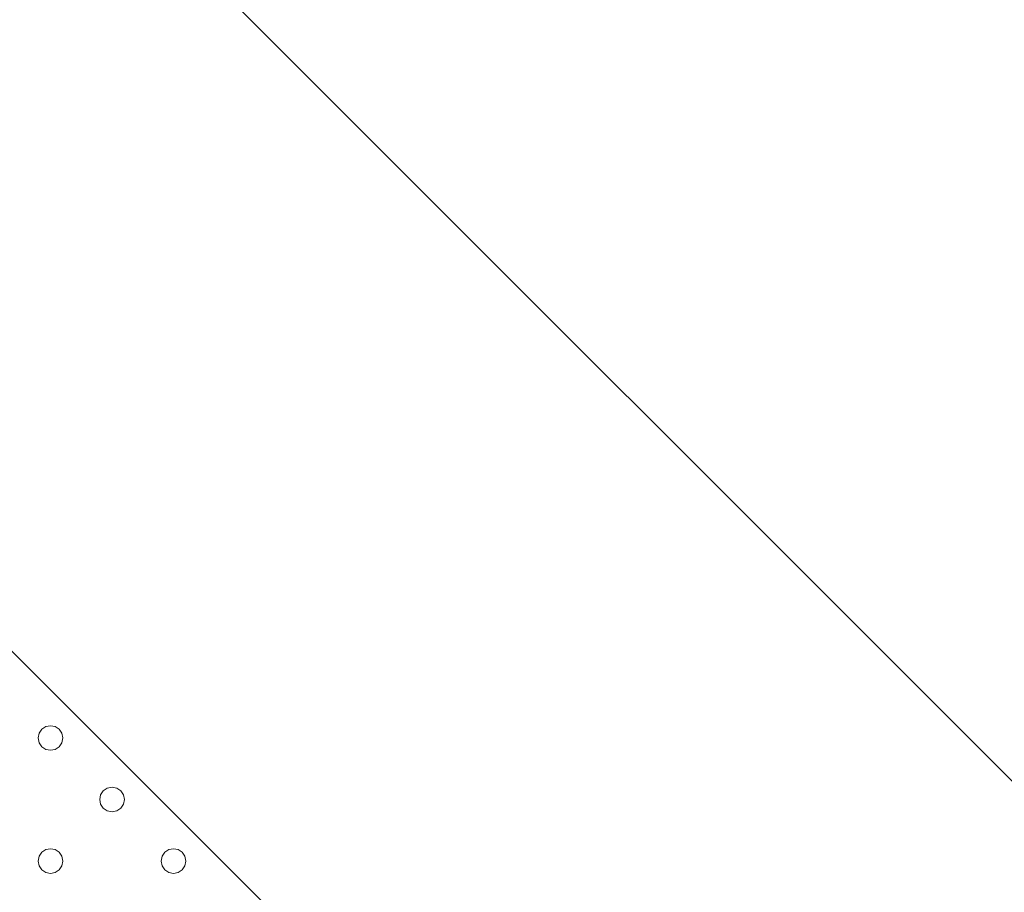
# Model space of a CAD drawing. Units: millimetres. Extents: x -34441 to -28251, y 9816 to 15859.
# Drawn here: x -30416 to -30256, y 13928 to 14070 of the extents above; entities that cross this region are included whole.
import ezdxf

# ---------------------------------------------------------------- set-up
doc = ezdxf.new("R2010")
doc.units = ezdxf.units.MM
doc.header["$MEASUREMENT"] = 0
doc.layers.add('Чертеж и Рисунок_Ном._пера__1', color=7, linetype='Continuous', lineweight=15)

msp = doc.modelspace()

# ---------------------------------------------------------------- linework, layer by layer
at = {"layer": 'Чертеж и Рисунок_Ном._пера__1', "color": 7, "linetype": 'Continuous', "lineweight": 15}
for p, q in [((-29905.37, 13596.36), (-30584.89, 14275.87)), ((-30513.92, 14063.48), (-30101.2, 13650.76)), ((-30413.37, 13953.1), (-30413.22, 13953.87)), ((-30413.37, 13953.1), (-30413.22, 13953.87)), ((-30412.79, 13954.52), (-30413.22, 13953.87)), ((-30413.22, 13953.87), (-30412.79, 13954.52)), ((-30412.14, 13954.95), (-30412.79, 13954.52)), ((-30412.79, 13954.52), (-30412.14, 13954.95)), ((-30411.37, 13955.1), (-30412.14, 13954.95)), ((-30412.14, 13954.95), (-30411.37, 13955.1)), ((-30410.61, 13954.95), (-30411.37, 13955.1)), ((-30411.37, 13955.1), (-30410.61, 13954.95)), ((-30409.96, 13954.52), (-30410.61, 13954.95)), ((-30410.61, 13954.95), (-30409.96, 13954.52)), ((-30409.53, 13953.87), (-30409.96, 13954.52)), ((-30409.96, 13954.52), (-30409.53, 13953.87)), ((-30409.37, 13953.1), (-30409.53, 13953.87)), ((-30409.53, 13953.87), (-30409.37, 13953.1)), ((-30413.37, 13953.1), (-30413.22, 13952.34)), ((-30413.37, 13953.1), (-30413.22, 13952.34)), ((-30413.22, 13952.34), (-30412.79, 13951.69)), ((-30412.79, 13951.69), (-30413.22, 13952.34)), ((-30409.96, 13951.69), (-30409.53, 13952.34)), ((-30409.53, 13952.34), (-30409.96, 13951.69)), ((-30409.53, 13952.34), (-30409.37, 13953.1)), ((-30409.37, 13953.1), (-30409.53, 13952.34)), ((-30412.79, 13951.69), (-30412.14, 13951.25)), ((-30412.14, 13951.25), (-30412.79, 13951.69)), ((-30412.14, 13951.25), (-30411.37, 13951.1)), ((-30411.37, 13951.1), (-30412.14, 13951.25)), ((-30411.37, 13951.1), (-30410.61, 13951.25)), ((-30410.61, 13951.25), (-30411.37, 13951.1)), ((-30410.61, 13951.25), (-30409.96, 13951.69)), ((-30409.96, 13951.69), (-30410.61, 13951.25)), ((-30402.79, 13944.52), (-30403.22, 13943.87)), ((-30403.22, 13943.87), (-30402.79, 13944.52)), ((-30402.14, 13944.95), (-30402.79, 13944.52)), ((-30402.79, 13944.52), (-30402.14, 13944.95)), ((-30401.37, 13945.1), (-30402.14, 13944.95)), ((-30402.14, 13944.95), (-30401.37, 13945.1)), ((-30400.61, 13944.95), (-30401.37, 13945.1)), ((-30401.37, 13945.1), (-30400.61, 13944.95)), ((-30399.96, 13944.52), (-30400.61, 13944.95)), ((-30400.61, 13944.95), (-30399.96, 13944.52)), ((-30399.53, 13943.87), (-30399.96, 13944.52)), ((-30399.96, 13944.52), (-30399.53, 13943.87)), ((-30403.37, 13943.1), (-30403.22, 13943.87)), ((-30403.37, 13943.1), (-30403.22, 13943.87)), ((-30403.37, 13943.1), (-30403.22, 13942.34)), ((-30403.37, 13943.1), (-30403.22, 13942.34)), ((-30399.37, 13943.1), (-30399.53, 13943.87)), ((-30399.53, 13943.87), (-30399.37, 13943.1)), ((-30399.53, 13942.34), (-30399.37, 13943.1)), ((-30399.37, 13943.1), (-30399.53, 13942.34)), ((-30403.22, 13942.34), (-30402.79, 13941.69)), ((-30402.79, 13941.69), (-30403.22, 13942.34)), ((-30402.79, 13941.69), (-30402.14, 13941.25)), ((-30402.14, 13941.25), (-30402.79, 13941.69)), ((-30402.14, 13941.25), (-30401.37, 13941.1)), ((-30401.37, 13941.1), (-30402.14, 13941.25)), ((-30401.37, 13941.1), (-30400.61, 13941.25)), ((-30400.61, 13941.25), (-30401.37, 13941.1)), ((-30400.61, 13941.25), (-30399.96, 13941.69)), ((-30399.96, 13941.69), (-30400.61, 13941.25)), ((-30399.96, 13941.69), (-30399.53, 13942.34)), ((-30399.53, 13942.34), (-30399.96, 13941.69)), ((-30412.79, 13934.52), (-30413.22, 13933.87)), ((-30413.22, 13933.87), (-30412.79, 13934.52)), ((-30412.14, 13934.95), (-30412.79, 13934.52)), ((-30412.79, 13934.52), (-30412.14, 13934.95)), ((-30411.37, 13935.1), (-30412.14, 13934.95)), ((-30412.14, 13934.95), (-30411.37, 13935.1)), ((-30410.61, 13934.95), (-30411.37, 13935.1)), ((-30411.37, 13935.1), (-30410.61, 13934.95)), ((-30409.96, 13934.52), (-30410.61, 13934.95)), ((-30410.61, 13934.95), (-30409.96, 13934.52)), ((-30409.53, 13933.87), (-30409.96, 13934.52)), ((-30409.96, 13934.52), (-30409.53, 13933.87)), ((-30392.79, 13934.52), (-30393.22, 13933.87)), ((-30393.22, 13933.87), (-30392.79, 13934.52)), ((-30392.14, 13934.95), (-30392.79, 13934.52)), ((-30392.79, 13934.52), (-30392.14, 13934.95)), ((-30391.37, 13935.1), (-30392.14, 13934.95)), ((-30392.14, 13934.95), (-30391.37, 13935.1)), ((-30390.61, 13934.95), (-30391.37, 13935.1)), ((-30391.37, 13935.1), (-30390.61, 13934.95)), ((-30389.96, 13934.52), (-30390.61, 13934.95)), ((-30390.61, 13934.95), (-30389.96, 13934.52)), ((-30389.53, 13933.87), (-30389.96, 13934.52)), ((-30389.96, 13934.52), (-30389.53, 13933.87)), ((-30413.37, 13933.1), (-30413.22, 13933.87)), ((-30413.37, 13933.1), (-30413.22, 13933.87)), ((-30413.37, 13933.1), (-30413.22, 13932.34)), ((-30413.37, 13933.1), (-30413.22, 13932.34)), ((-30409.37, 13933.1), (-30409.53, 13933.87)), ((-30409.53, 13933.87), (-30409.37, 13933.1)), ((-30409.53, 13932.34), (-30409.37, 13933.1)), ((-30409.37, 13933.1), (-30409.53, 13932.34)), ((-30393.37, 13933.1), (-30393.22, 13933.87)), ((-30393.37, 13933.1), (-30393.22, 13933.87)), ((-30393.37, 13933.1), (-30393.22, 13932.34)), ((-30393.37, 13933.1), (-30393.22, 13932.34)), ((-30389.37, 13933.1), (-30389.53, 13933.87)), ((-30389.53, 13933.87), (-30389.37, 13933.1)), ((-30389.53, 13932.34), (-30389.37, 13933.1)), ((-30389.37, 13933.1), (-30389.53, 13932.34)), ((-30413.22, 13932.34), (-30412.79, 13931.69)), ((-30412.79, 13931.69), (-30413.22, 13932.34)), ((-30412.79, 13931.69), (-30412.14, 13931.25)), ((-30412.14, 13931.25), (-30412.79, 13931.69)), ((-30412.14, 13931.25), (-30411.37, 13931.1)), ((-30411.37, 13931.1), (-30412.14, 13931.25)), ((-30411.37, 13931.1), (-30410.61, 13931.25)), ((-30410.61, 13931.25), (-30411.37, 13931.1)), ((-30410.61, 13931.25), (-30409.96, 13931.69)), ((-30409.96, 13931.69), (-30410.61, 13931.25)), ((-30409.96, 13931.69), (-30409.53, 13932.34)), ((-30409.53, 13932.34), (-30409.96, 13931.69)), ((-30393.22, 13932.34), (-30392.79, 13931.69)), ((-30392.79, 13931.69), (-30393.22, 13932.34)), ((-30392.79, 13931.69), (-30392.14, 13931.25)), ((-30392.14, 13931.25), (-30392.79, 13931.69)), ((-30392.14, 13931.25), (-30391.37, 13931.1)), ((-30391.37, 13931.1), (-30392.14, 13931.25)), ((-30391.37, 13931.1), (-30390.61, 13931.25)), ((-30390.61, 13931.25), (-30391.37, 13931.1)), ((-30390.61, 13931.25), (-30389.96, 13931.69)), ((-30389.96, 13931.69), (-30390.61, 13931.25)), ((-30389.96, 13931.69), (-30389.53, 13932.34)), ((-30389.53, 13932.34), (-30389.96, 13931.69))]:
    msp.add_line(p, q, dxfattribs=at)

doc.saveas('drawing.dxf')
